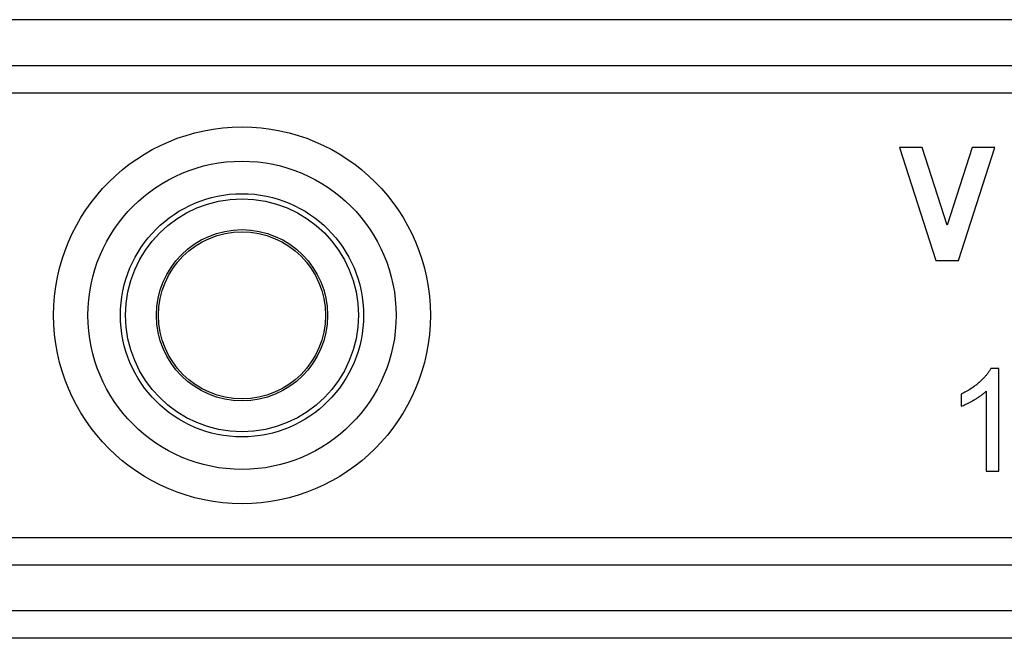
# Model space of a CAD drawing. Units: millimetres. Extents: x -24.8 to 24.8, y -18.4 to 18.4.
# Drawn here: x -3.2 to 11.1, y -4.7 to 4.3 of the extents above; entities that cross this region are included whole.
import ezdxf

# ---------------------------------------------------------------- set-up
doc = ezdxf.new("R2010")
doc.units = ezdxf.units.MM
doc.header["$LTSCALE"] = 30.734
doc.layers.get('0').update_dxf_attribs({"linetype": 'CONTINUOUS'})

msp = doc.modelspace()

# ---------------------------------------------------------------- linework, layer by layer
at = {"color": 0, "linetype": 'CONTINUOUS'}
for p, q in [((23.656, 4.314), (-23.656, 4.314)), ((-23.653, 3.646), (23.653, 3.646)), ((-23.652, 3.246), (23.652, 3.246)), ((9.93, 2.45), (9.6, 2.45)), ((9.6, 2.45), (10.13, 0.8)), ((10.295, 1.314), (9.93, 2.45)), ((10.66, 2.45), (10.295, 1.314)), ((10.46, 0.8), (10.99, 2.45)), ((10.99, 2.45), (10.66, 2.45)), ((10.13, 0.8), (10.46, 0.8)), ((11.051, -0.775), (10.932, -0.775)), ((11.051, -2.275), (11.051, -0.775)), ((10.5, -1.15), (10.5, -1.327)), ((10.867, -1.106), (10.867, -2.275)), ((10.867, -2.275), (11.051, -2.275)), ((23.652, -3.246), (-23.652, -3.246)), ((23.653, -3.646), (-23.653, -3.646)), ((23.656, -4.314), (-23.656, -4.314)), ((23.657, -4.714), (-23.657, -4.714))]:
    msp.add_line(p, q, dxfattribs=at)
for radius in [2.75, 2.25, 1.775, 1.7, 1.25, 1.219]:
    msp.add_circle((0, 0), radius, dxfattribs=at)
for points, knots in [([(10.932, -0.775), (10.926, -0.788), (10.912, -0.813), (10.887, -0.85), (10.857, -0.887), (10.828, -0.918), (10.803, -0.943), (10.787, -0.959), (10.773, -0.972), (10.758, -0.984), (10.74, -1), (10.717, -1.018), (10.685, -1.042), (10.639, -1.075), (10.574, -1.113), (10.525, -1.138), (10.5, -1.15)], [0, 0, 0, 0, 0.071862, 0.148623, 0.230804, 0.318831, 0.365152, 0.413059, 0.437618, 0.462508, 0.512537, 0.562881, 0.613582, 0.71621, 0.856057, 1, 1, 1, 1]), ([(10.5, -1.327), (10.511, -1.323), (10.534, -1.314), (10.568, -1.299), (10.604, -1.282), (10.635, -1.266), (10.657, -1.253), (10.67, -1.246), (10.68, -1.24), (10.69, -1.235), (10.703, -1.227), (10.719, -1.217), (10.738, -1.205), (10.756, -1.193), (10.774, -1.181), (10.799, -1.163), (10.831, -1.139), (10.856, -1.117), (10.867, -1.106)], [0, 0, 0, 0, 0.082046, 0.169381, 0.262128, 0.360389, 0.411616, 0.437758, 0.464254, 0.491104, 0.51815, 0.571237, 0.62289, 0.673124, 0.721958, 0.769408, 0.889323, 1, 1, 1, 1])]:
    msp.add_open_spline(points, degree=3, knots=knots, dxfattribs=at)

doc.saveas('drawing.dxf')
